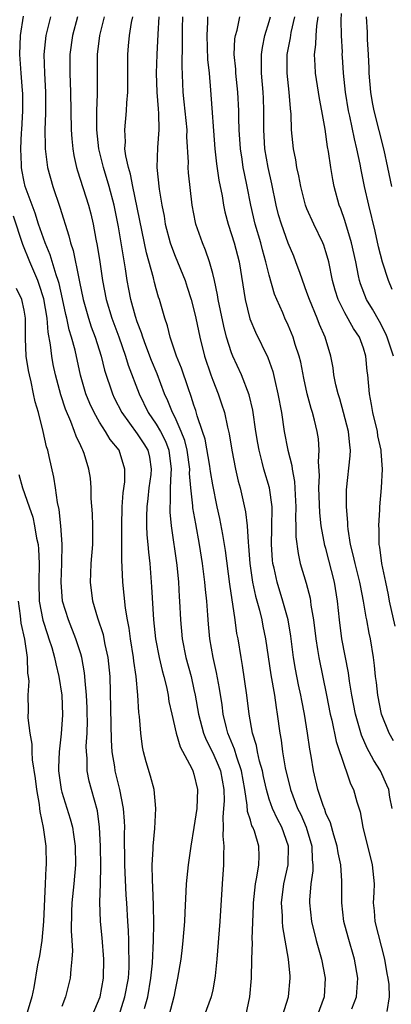
# Model space of a CAD drawing. Units: inches. Extents: x 2541000 to 2544000, y 1554000 to 1557000.
# Drawn here: x 2541105 to 2541144, y 1554756 to 1554861 of the extents above; entities that cross this region are included whole.
import ezdxf

# ---------------------------------------------------------------- set-up
doc = ezdxf.new("R2010")
doc.units = ezdxf.units.IN
doc.header["$MEASUREMENT"] = 0
doc.layers.add('LD25411554_2ft', color=21, linetype='Continuous')

msp = doc.modelspace()

# ---------------------------------------------------------------- linework, layer by layer
at = {"layer": 'LD25411554_2ft'}
for points, elevation in [([(2541117.76, 1554755.76), (2541118.11, 1554757), (2541118.45, 1554759), (2541118.6, 1554760.6), (2541118.7, 1554763), (2541118.75, 1554764.75), (2541118.72, 1554766.72), (2541118.65, 1554768.65), (2541118.6, 1554769.4), (2541118.59, 1554771), (2541118.69, 1554772.69), (2541118.69, 1554773), (2541118.87, 1554774.87), (2541118.98, 1554777), (2541118.77, 1554779), (2541118.41, 1554780.41), (2541117.94, 1554781.94), (2541117.67, 1554783), (2541117.55, 1554783.55), (2541117.36, 1554785), (2541117.23, 1554786.77), (2541117.17, 1554787.17), (2541117.07, 1554789), (2541116.88, 1554791), (2541116.62, 1554792.62), (2541116.59, 1554793), (2541116.26, 1554795), (2541116.12, 1554796.12), (2541115.95, 1554797), (2541115.76, 1554798.24), (2541115.62, 1554799.62), (2541115.46, 1554801), (2541115.39, 1554802.61), (2541115.34, 1554803.34), (2541115.36, 1554806.64), (2541115.34, 1554807), (2541115.39, 1554809), (2541115.51, 1554810.49), (2541115.66, 1554811.66), (2541115.69, 1554813), (2541115.06, 1554815), (2541114.13, 1554816.13), (2541113.64, 1554817), (2541113, 1554817.99), (2541112.42, 1554819), (2541111.96, 1554819.96), (2541111.55, 1554821), (2541110.98, 1554822.98), (2541110.39, 1554825.61), (2541110.03, 1554827), (2541109.78, 1554827.78), (2541109.53, 1554829), (2541109.42, 1554829.42), (2541109.08, 1554831.08), (2541108.71, 1554832.71), (2541108.62, 1554833), (2541108.4, 1554833.6), (2541107.75, 1554835.75), (2541107.21, 1554837), (2541106.53, 1554839), (2541106.17, 1554840.17), (2541105.84, 1554841), (2541105.11, 1554843), (2541105, 1554843.48), (2541104.75, 1554844.75), (2541104.71, 1554845), (2541104.73, 1554845.27), (2541104.66, 1554847), (2541104.73, 1554848.73), (2541104.75, 1554849), (2541104.86, 1554851), (2541104.87, 1554852.87), (2541104.83, 1554853.17), (2541104.67, 1554855), (2541104.54, 1554857), (2541104.61, 1554859), (2541104.94, 1554861.06)], 8606), ([(2541107.78, 1554861), (2541107.29, 1554859), (2541107.09, 1554857), (2541107.15, 1554855), (2541107.25, 1554853), (2541107.25, 1554850.75), (2541107.19, 1554849), (2541107.22, 1554847.22), (2541107.23, 1554847), (2541107.48, 1554845), (2541108.02, 1554843), (2541108.79, 1554840.79), (2541109.74, 1554837.74), (2541109.9, 1554837), (2541110.18, 1554836.18), (2541110.79, 1554833.21), (2541110.88, 1554832.88), (2541111.25, 1554831), (2541111.83, 1554829), (2541112.11, 1554828.11), (2541112.54, 1554827), (2541113.15, 1554825), (2541113.51, 1554823.51), (2541114.35, 1554821), (2541114.55, 1554820.55), (2541115.34, 1554819), (2541117, 1554816.75), (2541117.69, 1554815.69), (2541118.12, 1554815), (2541118.28, 1554814.28), (2541118.48, 1554813), (2541118.42, 1554812.42), (2541118.23, 1554811), (2541118.11, 1554809.89), (2541118, 1554809), (2541117.97, 1554807.97), (2541117.99, 1554807), (2541118.02, 1554806.02), (2541118.13, 1554805), (2541118.18, 1554804.18), (2541118.31, 1554803), (2541118.51, 1554800.51), (2541118.72, 1554797), (2541118.93, 1554795), (2541119.32, 1554793), (2541119.64, 1554791.64), (2541119.83, 1554791), (2541120.09, 1554789.91), (2541120.27, 1554789), (2541120.36, 1554788.36), (2541120.65, 1554787), (2541121.12, 1554785), (2541121.54, 1554783.54), (2541122.78, 1554781.22), (2541122.88, 1554781), (2541123, 1554780.62), (2541123.38, 1554779), (2541123.3, 1554777), (2541123, 1554774.96), (2541122.66, 1554773), (2541122.38, 1554771), (2541122.19, 1554769), (2541122.16, 1554768.17), (2541122.04, 1554765.96), (2541122, 1554765), (2541121.84, 1554763), (2541121.75, 1554762.25), (2541121.6, 1554761), (2541121.27, 1554759), (2541121, 1554757.76), (2541120.87, 1554757), (2541120.36, 1554755)], 8604), ([(2541110.65, 1554861), (2541110.12, 1554859), (2541109.85, 1554857), (2541109.84, 1554855), (2541109.92, 1554853), (2541110, 1554849), (2541110.06, 1554848.06), (2541110.17, 1554847), (2541110.27, 1554846.27), (2541110.56, 1554845), (2541110.65, 1554844.65), (2541111.83, 1554841), (2541112.07, 1554840.07), (2541112.31, 1554839), (2541112.6, 1554837.4), (2541112.74, 1554836.74), (2541113.02, 1554835), (2541113.31, 1554833), (2541113.69, 1554831), (2541114.31, 1554829), (2541115.03, 1554827.03), (2541115.73, 1554825), (2541116.02, 1554824.02), (2541117.18, 1554821), (2541118.15, 1554819), (2541119, 1554817.77), (2541119.45, 1554817), (2541119.98, 1554815.98), (2541120.36, 1554815), (2541120.6, 1554813), (2541120.55, 1554812.55), (2541120.49, 1554811), (2541120.49, 1554809.51), (2541120.44, 1554809), (2541120.45, 1554808.45), (2541120.6, 1554807), (2541121.18, 1554802.82), (2541121.36, 1554801), (2541121.45, 1554799.45), (2541121.49, 1554799), (2541121.57, 1554797), (2541121.74, 1554795), (2541122.16, 1554793), (2541122.7, 1554791), (2541123, 1554789.63), (2541123.13, 1554789), (2541123.49, 1554787), (2541124.02, 1554785), (2541124.29, 1554784.29), (2541125, 1554782.9), (2541125.58, 1554781.58), (2541125.81, 1554781), (2541126.18, 1554779), (2541126.2, 1554777.8), (2541126.16, 1554777), (2541126.06, 1554776.06), (2541126.12, 1554775), (2541126.07, 1554774.07), (2541126.18, 1554773), (2541126.14, 1554772.14), (2541126.15, 1554771), (2541125.99, 1554769), (2541125.74, 1554765), (2541125.45, 1554761), (2541125.25, 1554759.25), (2541125.23, 1554759), (2541125, 1554757.76), (2541124.84, 1554757), (2541124.08, 1554755)], 8602), ([(2541128.52, 1554755), (2541128.92, 1554757), (2541129.1, 1554759), (2541129.14, 1554761), (2541129.21, 1554762.79), (2541129.18, 1554763.18), (2541129.31, 1554766.69), (2541129.31, 1554767), (2541129.52, 1554769), (2541129.69, 1554769.69), (2541129.9, 1554771), (2541129.92, 1554771.92), (2541129.9, 1554773), (2541129.42, 1554774.58), (2541129.26, 1554775), (2541129.16, 1554775.16), (2541129, 1554775.76), (2541128.69, 1554776.69), (2541128.67, 1554777.33), (2541128.41, 1554779), (2541128.06, 1554781), (2541127.55, 1554782.45), (2541127.31, 1554783.3), (2541126.6, 1554785), (2541126.45, 1554785.55), (2541126.11, 1554787), (2541125.99, 1554787.99), (2541125.72, 1554789.72), (2541125.41, 1554791.41), (2541125.05, 1554793), (2541124.68, 1554795), (2541124.54, 1554796.54), (2541124.49, 1554797.51), (2541124.38, 1554799), (2541124.23, 1554800.23), (2541124.17, 1554801), (2541123.9, 1554803), (2541123.58, 1554805), (2541123.19, 1554807.19), (2541122.9, 1554808.9), (2541122.89, 1554809.11), (2541122.68, 1554811), (2541122.54, 1554812.54), (2541122.56, 1554813), (2541122.3, 1554815), (2541122.04, 1554816.04), (2541121.66, 1554817), (2541121, 1554818.47), (2541120.72, 1554819), (2541120.25, 1554820.25), (2541119.9, 1554821), (2541119.1, 1554823.1), (2541118.51, 1554824.51), (2541117.9, 1554826.1), (2541117.57, 1554827), (2541117.45, 1554827.45), (2541117, 1554828.62), (2541116.82, 1554829.18), (2541116.32, 1554831), (2541116.1, 1554832.1), (2541115.93, 1554833), (2541115.76, 1554834.24), (2541115.52, 1554835.52), (2541115.29, 1554837), (2541115, 1554838.7), (2541114.54, 1554841), (2541114.01, 1554843), (2541113.4, 1554845), (2541112.9, 1554847), (2541112.7, 1554849), (2541112.69, 1554849.31), (2541112.71, 1554851), (2541112.78, 1554852.78), (2541112.77, 1554855), (2541112.79, 1554857), (2541113.02, 1554859), (2541113.53, 1554861)], 8600), ([(2541132.4, 1554755), (2541133.03, 1554757), (2541133.23, 1554759), (2541133.2, 1554759.2), (2541133.03, 1554761), (2541132.43, 1554764.43), (2541132.4, 1554765), (2541132.4, 1554765.6), (2541132.31, 1554767), (2541132.54, 1554769), (2541132.99, 1554771), (2541133.05, 1554773), (2541132.33, 1554775), (2541131.86, 1554775.86), (2541131.34, 1554777), (2541131, 1554777.99), (2541130.69, 1554779), (2541130.39, 1554780.38), (2541130.27, 1554781), (2541129.97, 1554782.03), (2541129.76, 1554783), (2541129.66, 1554783.66), (2541129.22, 1554785), (2541128.87, 1554787), (2541128.62, 1554789), (2541128.15, 1554792.15), (2541128, 1554793), (2541127.69, 1554795), (2541127.57, 1554795.57), (2541127.39, 1554797), (2541126.8, 1554800.8), (2541126.35, 1554804.35), (2541126.08, 1554806.08), (2541125.75, 1554807.75), (2541125.47, 1554809), (2541125, 1554811.32), (2541124.76, 1554812.76), (2541124.68, 1554813.32), (2541124.19, 1554816.19), (2541123.93, 1554817), (2541123.36, 1554818.64), (2541123.21, 1554819.21), (2541123, 1554819.8), (2541122.72, 1554820.72), (2541122.39, 1554821.61), (2541121.7, 1554823.7), (2541121.16, 1554825), (2541120.48, 1554827), (2541120.19, 1554828.19), (2541119.91, 1554829), (2541119.36, 1554831), (2541119.26, 1554831.26), (2541119, 1554832.14), (2541118.81, 1554832.81), (2541118.71, 1554833.29), (2541117.96, 1554835.96), (2541116.51, 1554843), (2541116.28, 1554844.28), (2541116.05, 1554845), (2541115.77, 1554846.23), (2541115.69, 1554847), (2541115.74, 1554847.74), (2541115.67, 1554849), (2541115.86, 1554851), (2541115.88, 1554851.88), (2541115.98, 1554853), (2541116, 1554854), (2541116, 1554857), (2541116.08, 1554857.92), (2541116.16, 1554859), (2541116.38, 1554860.38), (2541116.51, 1554861)], 8598), ([(2541119.28, 1554861), (2541119.16, 1554859.16), (2541119.06, 1554857), (2541119, 1554855), (2541119.07, 1554853), (2541119.21, 1554851.21), (2541119.26, 1554850.74), (2541119.29, 1554849), (2541119.14, 1554847.14), (2541119.08, 1554845), (2541119.31, 1554842.69), (2541119.6, 1554841), (2541119.84, 1554839.84), (2541119.97, 1554839), (2541120.5, 1554837), (2541120.62, 1554836.62), (2541121, 1554835.6), (2541122.06, 1554833), (2541122.3, 1554832.3), (2541122.71, 1554831), (2541123, 1554829.91), (2541123.21, 1554829), (2541123.63, 1554827), (2541124.14, 1554825), (2541124.8, 1554823), (2541125, 1554822.43), (2541125.58, 1554821), (2541125.94, 1554819.94), (2541126.24, 1554819), (2541126.55, 1554817.45), (2541126.73, 1554816.73), (2541127.01, 1554815), (2541127.41, 1554813), (2541127.71, 1554811.71), (2541127.91, 1554811), (2541128.48, 1554808.48), (2541128.65, 1554807), (2541128.75, 1554805.25), (2541128.81, 1554804.81), (2541128.95, 1554803), (2541129.23, 1554801), (2541129.53, 1554799.53), (2541129.95, 1554798.05), (2541130.2, 1554797), (2541130.33, 1554796.33), (2541130.61, 1554795), (2541131.16, 1554791.16), (2541131.54, 1554789), (2541131.72, 1554787.72), (2541131.85, 1554787), (2541132.11, 1554785), (2541132.25, 1554784.25), (2541132.4, 1554783), (2541132.68, 1554781.32), (2541133.24, 1554779), (2541134.01, 1554777), (2541134.34, 1554776.34), (2541134.92, 1554775), (2541135.53, 1554773), (2541135.56, 1554771.56), (2541135.63, 1554771), (2541135.62, 1554770.38), (2541135.4, 1554769), (2541135.27, 1554767.27), (2541135.27, 1554767), (2541135.49, 1554765), (2541135.98, 1554763), (2541136.54, 1554761), (2541136.93, 1554759), (2541136.81, 1554757), (2541136.09, 1554755)], 8596), ([(2541139.75, 1554755.75), (2541140.24, 1554757), (2541140.38, 1554759), (2541140.05, 1554761), (2541139.35, 1554763.35), (2541138.91, 1554765), (2541138.68, 1554767), (2541138.69, 1554769.3), (2541138.58, 1554771), (2541138.29, 1554772.29), (2541138.2, 1554773), (2541137.83, 1554774.17), (2541137.48, 1554775.48), (2541137, 1554776.51), (2541136.88, 1554776.88), (2541136.7, 1554777.3), (2541136.16, 1554779), (2541135.68, 1554781), (2541135.44, 1554782.56), (2541135.29, 1554783.29), (2541135.07, 1554785), (2541134.75, 1554787), (2541134.45, 1554788.45), (2541134.36, 1554789), (2541134.11, 1554790.11), (2541133.78, 1554791.78), (2541133.58, 1554793), (2541133.29, 1554795.29), (2541133, 1554797), (2541132.45, 1554799), (2541131.84, 1554801), (2541131.52, 1554802.48), (2541131.39, 1554803), (2541131.35, 1554803.35), (2541131.23, 1554805), (2541131.27, 1554806.73), (2541131.3, 1554809), (2541131.02, 1554811.02), (2541130.43, 1554813), (2541130.25, 1554813.75), (2541129.91, 1554815), (2541129.77, 1554815.77), (2541129.58, 1554817), (2541129.25, 1554819.25), (2541128.88, 1554820.88), (2541128.06, 1554823), (2541127.14, 1554825), (2541127, 1554825.34), (2541126.47, 1554827), (2541126.17, 1554828.17), (2541125.83, 1554829.83), (2541125.57, 1554831), (2541125.5, 1554831.5), (2541125.17, 1554833), (2541125, 1554833.74), (2541124.66, 1554835), (2541124.23, 1554836.23), (2541123.9, 1554837), (2541123.19, 1554839), (2541123.16, 1554839.16), (2541122.82, 1554841), (2541122.44, 1554844.44), (2541122.41, 1554845), (2541122.42, 1554845.58), (2541122.27, 1554848.27), (2541122.28, 1554849), (2541121.97, 1554851.97), (2541121.85, 1554853), (2541121.75, 1554855.75), (2541121.81, 1554858.19), (2541121.79, 1554859), (2541121.8, 1554859.8), (2541121.82, 1554861)], 8594), ([(2541124.46, 1554861), (2541124.46, 1554860.46), (2541124.37, 1554859), (2541124.46, 1554856.46), (2541124.62, 1554855), (2541124.78, 1554853.22), (2541125.22, 1554847), (2541125.4, 1554845.4), (2541125.66, 1554843.66), (2541125.99, 1554842.01), (2541126.14, 1554841), (2541126.29, 1554840.29), (2541126.62, 1554839), (2541127, 1554837.9), (2541127.27, 1554837), (2541127.8, 1554835), (2541128.44, 1554831), (2541128.94, 1554828.94), (2541129.52, 1554827.52), (2541130.84, 1554824.84), (2541131.37, 1554823.37), (2541131.58, 1554822.42), (2541131.92, 1554821), (2541132.28, 1554819), (2541132.59, 1554817), (2541132.98, 1554815), (2541133.39, 1554813.39), (2541133.42, 1554813), (2541133.68, 1554811.68), (2541133.74, 1554810.26), (2541133.82, 1554809), (2541133.78, 1554807.78), (2541133.81, 1554807), (2541133.81, 1554805.81), (2541134.05, 1554804.05), (2541134.29, 1554803), (2541134.91, 1554800.9), (2541135.32, 1554799.32), (2541135.37, 1554799), (2541135.42, 1554798.58), (2541135.69, 1554797), (2541135.94, 1554795), (2541136.12, 1554793.88), (2541136.25, 1554793), (2541137.08, 1554789), (2541137.47, 1554787), (2541137.62, 1554786.38), (2541138.08, 1554784.09), (2541139, 1554781.38), (2541139.15, 1554781), (2541139.62, 1554779.62), (2541139.93, 1554779), (2541140.29, 1554777.71), (2541140.63, 1554776.63), (2541140.92, 1554775), (2541141.92, 1554771), (2541142.11, 1554769), (2541142.08, 1554768.08), (2541142.03, 1554767), (2541142.12, 1554766.12), (2541142.19, 1554765), (2541143.22, 1554761), (2541143.47, 1554759.47), (2541143.57, 1554759), (2541143.68, 1554758.32), (2541143.73, 1554757), (2541143.47, 1554755.47)], 8592), ([(2541144.03, 1554777), (2541143.79, 1554778.21), (2541143.67, 1554779), (2541143.47, 1554779.47), (2541142.78, 1554781), (2541142.08, 1554782.08), (2541141.61, 1554783), (2541141.39, 1554783.39), (2541140.77, 1554784.77), (2541140.15, 1554787), (2541139.77, 1554789), (2541139.51, 1554790.49), (2541139.39, 1554791.39), (2541138.71, 1554795), (2541138.44, 1554797), (2541138.23, 1554799), (2541137.9, 1554801), (2541137, 1554804.57), (2541136.9, 1554804.9), (2541136.52, 1554807), (2541136.36, 1554808.36), (2541136.26, 1554811), (2541136.32, 1554812.32), (2541136.22, 1554813.78), (2541136.29, 1554815), (2541136.21, 1554816.21), (2541136.09, 1554817), (2541135.81, 1554818.19), (2541135.59, 1554819), (2541135.44, 1554819.44), (2541135.02, 1554821), (2541134.65, 1554822.65), (2541134.34, 1554824.34), (2541134.17, 1554825), (2541133.76, 1554826.24), (2541133.54, 1554827), (2541133, 1554828.27), (2541132.65, 1554829), (2541132.42, 1554829.58), (2541131.8, 1554831), (2541131.57, 1554831.57), (2541131, 1554833.59), (2541130.65, 1554835), (2541130.27, 1554836.27), (2541130.09, 1554837), (2541129.5, 1554839), (2541129.05, 1554841), (2541128.66, 1554843), (2541128.36, 1554844.36), (2541128.23, 1554845), (2541128.11, 1554845.89), (2541127.93, 1554847), (2541127.82, 1554849), (2541127.78, 1554850.22), (2541127.78, 1554851), (2541127.67, 1554853), (2541127.46, 1554855), (2541127.45, 1554855.45), (2541127.29, 1554857), (2541127.34, 1554858.66), (2541127.4, 1554859), (2541127.58, 1554859.58), (2541127.89, 1554861)], 8590), ([(2541144.18, 1554784.18), (2541143.71, 1554785), (2541142.92, 1554787), (2541142.52, 1554789), (2541142.37, 1554790.37), (2541142.28, 1554791), (2541142.17, 1554792.17), (2541142.05, 1554793), (2541141.73, 1554795), (2541141.59, 1554795.59), (2541141.35, 1554797), (2541141.28, 1554797.28), (2541141, 1554799), (2541140.67, 1554800.67), (2541140.61, 1554801), (2541140.1, 1554803), (2541139.91, 1554803.91), (2541139.62, 1554805), (2541139.36, 1554806.64), (2541139.33, 1554807), (2541139.33, 1554807.33), (2541139.18, 1554809), (2541139.18, 1554810.82), (2541139.59, 1554814.41), (2541139.61, 1554815), (2541139.53, 1554815.53), (2541139.41, 1554817), (2541138.89, 1554819), (2541138.47, 1554820.47), (2541138.29, 1554821), (2541138.06, 1554821.94), (2541137.86, 1554823), (2541137.76, 1554823.76), (2541137.52, 1554825), (2541136.92, 1554827), (2541136.33, 1554828.33), (2541136.07, 1554829), (2541135.25, 1554831), (2541135, 1554831.75), (2541134.26, 1554833.74), (2541133.83, 1554835), (2541133.59, 1554835.59), (2541133, 1554836.98), (2541132.29, 1554839), (2541131.99, 1554839.99), (2541131.74, 1554841), (2541131.27, 1554843.27), (2541130.88, 1554845), (2541130.53, 1554847), (2541130.41, 1554849), (2541130.43, 1554851), (2541130.37, 1554852.37), (2541130.34, 1554853), (2541130.17, 1554855), (2541130.19, 1554856.19), (2541130.17, 1554857), (2541130.27, 1554857.73), (2541130.54, 1554859), (2541131, 1554860.49), (2541131.14, 1554861)], 8588), ([(2541144.35, 1554796.35), (2541143.74, 1554799), (2541143.65, 1554799.65), (2541143.35, 1554801), (2541142.94, 1554803), (2541142.73, 1554804.73), (2541142.66, 1554805), (2541142.65, 1554806.65), (2541142.61, 1554807), (2541142.72, 1554808.72), (2541142.72, 1554809), (2541142.9, 1554811), (2541143.02, 1554813), (2541142.88, 1554814.88), (2541142.88, 1554815), (2541142.53, 1554816.53), (2541142.47, 1554817), (2541141.97, 1554819), (2541141.85, 1554819.85), (2541141.62, 1554821), (2541141.46, 1554823), (2541141.4, 1554823.4), (2541141.25, 1554825), (2541141, 1554825.82), (2541140.57, 1554827), (2541139.93, 1554827.93), (2541139, 1554829.6), (2541138.29, 1554831), (2541137.99, 1554831.99), (2541137.7, 1554833), (2541137.3, 1554835), (2541137.24, 1554835.24), (2541137, 1554836.07), (2541136.77, 1554836.77), (2541136.67, 1554837), (2541135.72, 1554839), (2541135, 1554840.63), (2541134.85, 1554841), (2541134.33, 1554843), (2541134.13, 1554844.13), (2541133.93, 1554845), (2541133.81, 1554845.81), (2541133.56, 1554847), (2541133.37, 1554849), (2541133.33, 1554850.67), (2541133.25, 1554851.25), (2541133.11, 1554853), (2541132.89, 1554855), (2541132.9, 1554857), (2541133.24, 1554858.76), (2541133.32, 1554859.32), (2541133.71, 1554861)], 8586), ([(2541144.16, 1554825), (2541143.51, 1554827), (2541143.36, 1554827.36), (2541142.68, 1554828.68), (2541141.96, 1554829.96), (2541141.32, 1554831), (2541140.67, 1554832.67), (2541140.57, 1554833), (2541140.48, 1554833.52), (2541140.17, 1554835), (2541139.72, 1554837), (2541139, 1554839.39), (2541138.6, 1554840.6), (2541138.43, 1554841), (2541137.89, 1554843), (2541137.74, 1554843.74), (2541137.54, 1554845), (2541137.29, 1554846.71), (2541137.19, 1554847.19), (2541136.92, 1554849.08), (2541136.59, 1554851), (2541136.33, 1554852.33), (2541135.91, 1554855), (2541135.85, 1554855.85), (2541135.81, 1554857), (2541135.95, 1554858.05), (2541135.97, 1554859), (2541136.04, 1554860.04), (2541136.18, 1554861)], 8584), ([(2541144.05, 1554832.05), (2541143.63, 1554833), (2541143, 1554834.96), (2541142.59, 1554836.59), (2541142.23, 1554838.23), (2541141.55, 1554841), (2541141.1, 1554843), (2541140.75, 1554844.75), (2541140.64, 1554845.36), (2541140.3, 1554847), (2541140.03, 1554848.03), (2541139.55, 1554850.45), (2541139.42, 1554851), (2541139.1, 1554853), (2541138.88, 1554855), (2541138.76, 1554856.76), (2541138.74, 1554857), (2541138.75, 1554857.25), (2541138.66, 1554859), (2541138.62, 1554860.62), (2541138.67, 1554861.33)], 8582), ([(2541141.26, 1554861), (2541141.37, 1554859.37), (2541141.4, 1554858.6), (2541141.49, 1554857), (2541141.55, 1554855.55), (2541141.55, 1554855), (2541141.72, 1554853), (2541141.9, 1554851.9), (2541142.08, 1554851), (2541143.15, 1554846.85), (2541143.55, 1554845), (2541143.96, 1554843)], 8580), ([(2541115.05, 1554754.95), (2541115.69, 1554757), (2541116.05, 1554759), (2541116.12, 1554760.12), (2541116.15, 1554761), (2541116.09, 1554761.91), (2541116.09, 1554763), (2541116.06, 1554764.06), (2541115.99, 1554765), (2541115.87, 1554767), (2541115.81, 1554767.81), (2541115.68, 1554771), (2541115.63, 1554774.37), (2541115.66, 1554775), (2541115.65, 1554775.65), (2541115.55, 1554777), (2541115.15, 1554779), (2541114.64, 1554781), (2541114.6, 1554781.4), (2541114.34, 1554783), (2541114.26, 1554784.26), (2541114.11, 1554791), (2541113.92, 1554793), (2541113.6, 1554794.4), (2541113.41, 1554795.41), (2541112.8, 1554797.2), (2541112.28, 1554799), (2541112.03, 1554801), (2541112.08, 1554801.92), (2541112.11, 1554803), (2541112.27, 1554805), (2541112.28, 1554807), (2541112.25, 1554808.25), (2541112.12, 1554809.88), (2541112.11, 1554811), (2541112.02, 1554812.03), (2541111.87, 1554813), (2541111.35, 1554814.65), (2541111.23, 1554815), (2541111.14, 1554815.14), (2541111, 1554815.46), (2541110.5, 1554816.5), (2541110.35, 1554817), (2541109.95, 1554818.05), (2541109.37, 1554819.37), (2541108.88, 1554820.88), (2541108.33, 1554823), (2541108.09, 1554824.09), (2541107.93, 1554825), (2541107.8, 1554826.2), (2541107.53, 1554827.53), (2541107.43, 1554829), (2541107.07, 1554831.07), (2541106.59, 1554832.59), (2541106.43, 1554833), (2541105.59, 1554835), (2541104.84, 1554836.84), (2541103.85, 1554839.85)], 8608), ([(2541112.21, 1554755), (2541113.05, 1554757), (2541113.42, 1554759), (2541113.46, 1554761), (2541113.28, 1554763.28), (2541113.11, 1554765), (2541113.04, 1554767.04), (2541113.11, 1554769), (2541113.14, 1554770.86), (2541113.1, 1554773), (2541113, 1554775), (2541112.76, 1554776.76), (2541112.13, 1554779), (2541111.89, 1554779.9), (2541111.68, 1554781), (2541111.67, 1554782.33), (2541111.6, 1554783), (2541111.59, 1554783.59), (2541111.68, 1554785), (2541111.7, 1554786.3), (2541111.69, 1554787), (2541111.67, 1554787.67), (2541111.6, 1554789), (2541111.45, 1554790.55), (2541111.44, 1554791), (2541111.4, 1554791.4), (2541111.12, 1554793), (2541111, 1554793.4), (2541110.49, 1554795), (2541109.69, 1554797), (2541109.07, 1554799), (2541108.91, 1554801), (2541108.99, 1554803), (2541109.04, 1554805.04), (2541108.9, 1554807), (2541108.71, 1554808.71), (2541108.53, 1554809.47), (2541108.31, 1554811), (2541108.13, 1554812.13), (2541107.65, 1554814.35), (2541107.5, 1554815), (2541107.37, 1554815.37), (2541107.02, 1554817), (2541106.5, 1554819), (2541106.15, 1554820.15), (2541106, 1554821), (2541105.74, 1554822.26), (2541105.56, 1554823), (2541105.47, 1554823.47), (2541105.22, 1554825), (2541105.15, 1554826.85), (2541105.13, 1554827.13), (2541105.14, 1554829), (2541105, 1554829.88), (2541104.76, 1554831), (2541104.18, 1554832.18)], 8610), ([(2541104.43, 1554812.43), (2541104.82, 1554811), (2541105.51, 1554809), (2541105.92, 1554807.92), (2541106.1, 1554807), (2541106.32, 1554805.68), (2541106.48, 1554805), (2541106.52, 1554804.52), (2541106.59, 1554803), (2541106.54, 1554801), (2541106.6, 1554799), (2541106.99, 1554796.99), (2541107.46, 1554795.46), (2541107.63, 1554795), (2541107.92, 1554794.08), (2541108.23, 1554793), (2541108.34, 1554792.34), (2541108.68, 1554791), (2541108.98, 1554789.02), (2541109.06, 1554786.94), (2541108.92, 1554784.92), (2541108.7, 1554783), (2541108.64, 1554781.36), (2541108.65, 1554781), (2541108.92, 1554779), (2541109, 1554778.71), (2541109.88, 1554775.88), (2541110.11, 1554775), (2541110.24, 1554774.24), (2541110.39, 1554773), (2541110.44, 1554771), (2541110.27, 1554769), (2541110.06, 1554767), (2541110.02, 1554766.02), (2541110, 1554764), (2541110.07, 1554763), (2541110.12, 1554761.88), (2541110.07, 1554761), (2541109.93, 1554759.93), (2541109.86, 1554759), (2541109.38, 1554757), (2541109, 1554755.99)], 8612), ([(2541104.35, 1554799), (2541104.57, 1554797.43), (2541104.65, 1554796.65), (2541105.03, 1554794.97), (2541105.33, 1554793), (2541105.36, 1554791.36), (2541105.43, 1554791), (2541105.48, 1554790.52), (2541105.4, 1554789), (2541105.42, 1554787.42), (2541105.4, 1554786.6), (2541105.58, 1554785), (2541105.81, 1554783.81), (2541105.8, 1554783), (2541105.84, 1554782.16), (2541106.16, 1554780.16), (2541106.3, 1554779), (2541106.58, 1554777.42), (2541106.64, 1554777), (2541106.67, 1554776.67), (2541107.01, 1554774.99), (2541107.3, 1554773), (2541107.33, 1554771), (2541107.3, 1554770.7), (2541107.22, 1554769), (2541107.05, 1554765), (2541106.87, 1554763), (2541106.63, 1554761.37), (2541106.41, 1554760.41), (2541106.01, 1554757.99), (2541105.8, 1554757), (2541105.21, 1554755)], 8614)]:
    msp.add_lwpolyline(points, dxfattribs=dict(at, elevation=elevation))

doc.saveas('drawing.dxf')
